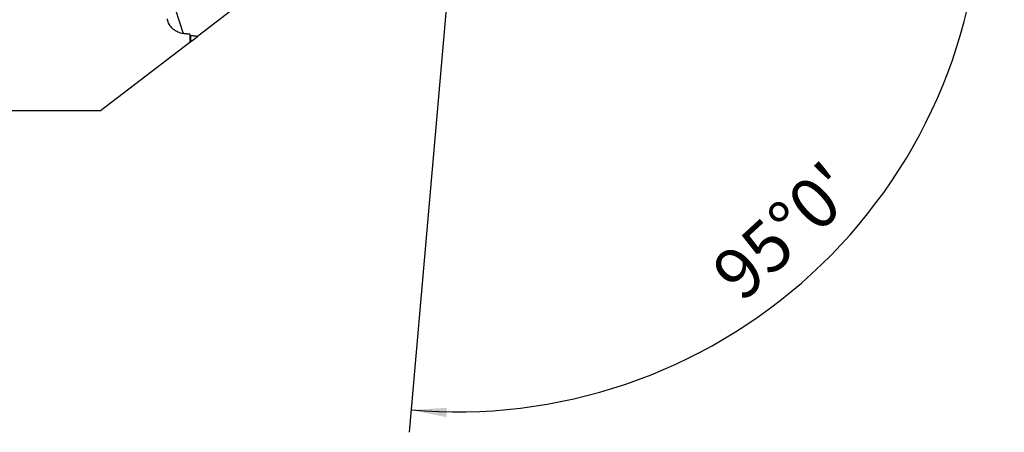
# Model space of a CAD drawing. Extents: x -58 to 187, y -53 to 61.
# Drawn here: x 99 to 187, y -49 to -12 of the extents above; entities that cross this region are included whole.
import ezdxf

# ---------------------------------------------------------------- set-up
doc = ezdxf.new("R2010")
doc.units = 0
doc.header["$MEASUREMENT"] = 0
doc.layers.get('0').update_dxf_attribs({"linetype": 'CONTINUOUS'})
doc.layers.add('1', color=4, linetype='CONTINUOUS')
doc.layers.add('2', color=7, linetype='CONTINUOUS')
doc.styles.add('SANDVIK_STYLE', font='simplex.shx', dxfattribs={"height": 3})
doc.styles.get("Standard").update_dxf_attribs({"font": 'simplex.shx'})
doc.dimstyles.new('SANDVIK_DIM', dxfattribs={"dimscale": 0, "dimtxt": 4.5, "dimasz": 4.57, "dimexe": 5, "dimexo": 0, "dimgap": 2.3, "dimtad": 1, "dimdsep": 46, "dimtxsty": 'SANDVIK_STYLE', "dimcen": 0.09, "dimclrd": 256, "dimclre": 256, "dimclrt": 256, "dimadec": 0, "dimazin": 0, "dimtfac": 1, "dimtofl": 0, "dimtmove": 2, "dimatfit": 3, "dimfxl": 1, "dimtolj": 1, "dimtzin": 0, "dimarcsym": 0})

# ---------------------------------------------------------------- blocks, each defined once
blk = doc.blocks.new('*D0')
for p, q in [((138.431197, 8.968495), (133.382338, -48.740227)), ((142, 0), (186.572962, 0))]:
    blk.add_line(p, q)
blk.add_arc((137.646555, 0), 46.926407, 265, 0)
for points in [[(184.572962, 0), (184.937217, -3.181613), (184.101343, -3.167479)], [(133.556649, -46.747838), (136.753179, -46.554078), (136.694409, -47.388003)]]:
    blk.add_solid(points)
blk.add_text("95%%d0'", height=4.5, rotation=42.5).set_placement((163.132265, -37.243123))

msp = doc.modelspace()

# ---------------------------------------------------------------- linework, layer by layer
at = {"layer": '1'}
for p, q in [((110.880839, -5.95254), (113.170846, -13.146702)), ((117.79453, -10.850157), (114.440706, -13.402655)), ((105.772204, -20), (113.772204, -13.911432)), ((113.772204, -13.214252), (113.772204, -13.911432)), ((113.824856, -13.334326), (113.824856, -13.87136)), ((113.824856, -13.87136), (114.440706, -13.402655)), ((30.452705, -20), (105.772204, -20))]:
    msp.add_line(p, q, dxfattribs=at)
for points in [[(113.170846, -13.146702, 0), (113.049423, -13.128076, 0), (112.930539, -13.100358, 0), (112.815486, -13.064449, 0), (112.705389, -13.021184, 0), (112.600009, -12.970929, 0), (112.49982, -12.914389, 0), (112.405369, -12.852285, 0), (112.317127, -12.785291, 0), (112.234788, -12.713541, 0), (112.158463, -12.637458, 0), (112.088414, -12.557566, 0), (112.024909, -12.474404, 0), (111.967987, -12.388232, 0), (111.917458, -12.298961, 0), (111.873541, -12.207039, 0), (111.836454, -12.112912, 0), (111.806416, -12.017027, 0), (111.78344, -11.918881, 0), (111.767902, -11.819065, 0)], [(113.772204, -13.214252, 0), (113.74051, -13.210704, 0), (113.708821, -13.207154, 0), (113.677137, -13.203604, 0), (113.645458, -13.200053, 0), (113.613783, -13.196502, 0), (113.582113, -13.192949, 0), (113.550448, -13.189396, 0), (113.518788, -13.185843, 0), (113.487133, -13.182288, 0), (113.455483, -13.178733, 0), (113.423837, -13.175177, 0), (113.392196, -13.17162, 0), (113.36056, -13.168063, 0), (113.328929, -13.164504, 0), (113.297303, -13.160945, 0), (113.265682, -13.157386, 0), (113.234065, -13.153825, 0), (113.202453, -13.150264, 0), (113.170846, -13.146702, 0)], [(113.772204, -13.214252, 0), (113.779719, -13.231408, 0), (113.787236, -13.248563, 0), (113.794756, -13.265718, 0), (113.802277, -13.282871, 0), (113.809801, -13.300024, 0), (113.817328, -13.317176, 0), (113.824856, -13.334326, 0)], [(113.772204, -13.911432, 0), (113.7797, -13.905727, 0), (113.787205, -13.900016, 0), (113.794718, -13.894297, 0), (113.80224, -13.888573, 0), (113.80977, -13.882842, 0), (113.817309, -13.877104, 0), (113.824856, -13.87136, 0)], [(114.440706, -13.402655, 0), (114.408249, -13.399066, 0), (114.375796, -13.395476, 0), (114.343348, -13.391885, 0), (114.310906, -13.388293, 0), (114.278468, -13.384701, 0), (114.246035, -13.381107, 0), (114.213607, -13.377514, 0), (114.181184, -13.373919, 0), (114.148766, -13.370323, 0), (114.116353, -13.366727, 0), (114.083944, -13.36313, 0), (114.051541, -13.359532, 0), (114.019143, -13.355934, 0), (113.986749, -13.352334, 0), (113.954361, -13.348734, 0), (113.921977, -13.345134, 0), (113.889599, -13.341532, 0), (113.857225, -13.33793, 0), (113.824856, -13.334326, 0)]]:
    msp.add_polyline3d(points, dxfattribs=at)

# ---------------------------------------------------------------- dimensions: what is measured, and where the dimension line sits
at = {"layer": '2'}
dim = msp.add_angular_dim_2l(base=(169.349576, -34.597776), line1=((138.431197, 8.968495), (133.382338, -48.740227)), line2=((186.572962, 0), (142, 0)), text="95%%d0'", dimstyle='SANDVIK_DIM', dxfattribs=at)
dim.commit()
dim.dimension.update_dxf_attribs({"geometry": '*D0', "text_midpoint": (163.132265, -37.243123)})

doc.saveas('drawing.dxf')
